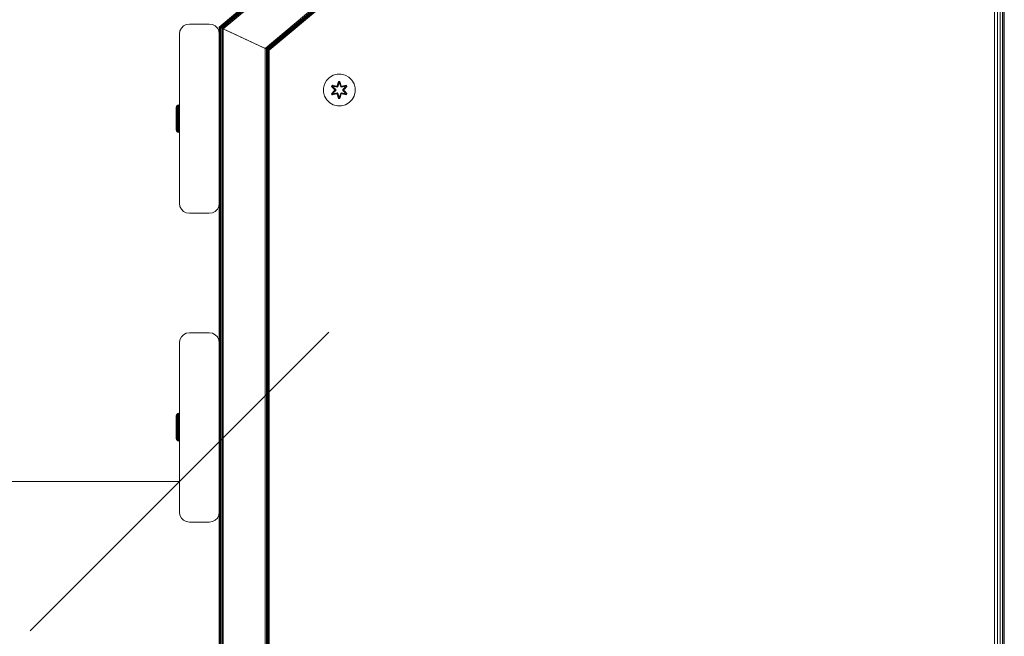
# Model space of a CAD drawing. Units: millimetres. Extents: x 1156 to 578302, y -3441 to 596964.
# Drawn here: x 3699 to 4193, y 5031 to 5341 of the extents above; entities that cross this region are included whole.
import ezdxf

# ---------------------------------------------------------------- set-up
doc = ezdxf.new("R2010")
doc.units = ezdxf.units.MM
doc.layers.get('0').update_dxf_attribs({"color": 1, "lineweight": 15})
doc.layers.get('Defpoints').update_dxf_attribs({"lineweight": 15})
doc.layers.add('Контур', color=7, linetype='Continuous', lineweight=15)
doc.layers.add('Подписи', color=7, linetype='Continuous', lineweight=15)
doc.styles.add('GOST-2.304_Type-B_italic', font='GOST Common Italic.ttf')
doc.dimstyles.new('Мой размер', dxfattribs={"dimtxt": 150, "dimasz": 150, "dimexe": 0, "dimexo": 0.625, "dimgap": 50, "dimtad": 1, "dimtxsty": 'GOST-2.304_Type-B_italic', "dimblk": 'OBLIQUE', "dimcen": 2.5, "dimclrt": 256, "dimadec": 0, "dimazin": 0, "dimtfac": 1, "dimtmove": 0, "dimatfit": 3, "dimfxl": 1, "dimlwd": -1, "dimlwe": -1, "dimarcsym": 0})

# ---------------------------------------------------------------- blocks, each defined once
blk = doc.blocks.new('_Oblique')
at = {"color": 0, "linetype": 'ByBlock', "lineweight": -2}
blk.add_line((-0.5, -0.5), (0.5, 0.5), dxfattribs=at)
blk = doc.blocks.new('*D35')
at = {"layer": 'Defpoints', "color": 0, "ltscale": 600, "transparency": 16777216}
for p in [(2278.95, 5109.14), (2278.95, 5109.14), (3778.95, 5109.14)]:
    blk.add_point(p, dxfattribs=at)
at = {"layer": 'Подписи', "color": 0, "ltscale": 600, "transparency": 16777216}
for p, q in [((2278.95, 5108.51), (2278.95, 5109.14)), ((3778.95, 5109.14), (2278.95, 5109.14)), ((3778.95, 5108.51), (3778.95, 5109.14))]:
    blk.add_line(p, q, dxfattribs=at)
at = {"layer": 'Подписи', "color": 0, "ltscale": 600, "transparency": 16777216, "xscale": 150, "yscale": 150, "zscale": 150}
for p, rotation in [((2278.95, 5109.14), 179.9999614295197), ((3778.95, 5109.14), 359.9999614295198)]:
    blk.add_blockref('_Oblique', p, dxfattribs=dict(at, rotation=rotation))
at = {"layer": 'Подписи', "ltscale": 600, "transparency": 16777216, "insert": (3028.95, 5234.14), "char_height": 150, "attachment_point": 5, "rotation": 360, "style": 'GOST-2.304_Type-B_italic'}
blk.add_mtext('1500', dxfattribs=at)

msp = doc.modelspace()

# ---------------------------------------------------------------- linework, layer by layer
at = {"layer": 'Контур'}
for p, q in [((4057.061, 5553.649), (3799.051, 5337.201)), ((4057.165, 5553.365), (3799.335, 5337.069)), ((4057.326, 5552.922), (3799.777, 5336.863)), ((4057.529, 5552.365), (3800.335, 5336.603)), ((4057.753, 5551.747), (3800.953, 5336.314)), ((4065.397, 5530.747), (3821.953, 5326.522)), ((4065.622, 5530.129), (3822.571, 5326.234)), ((4065.825, 5529.571), (3823.128, 5325.974)), ((4065.986, 5529.129), (3823.571, 5325.767)), ((4066.089, 5528.845), (3823.855, 5325.635)), ((4066.125, 5528.747), (3823.953, 5325.589)), ((4066.125, 5528.747), (3823.953, 5325.589)), ((4188.026, 5527.427), (4188.026, 4744.31)), ((4189.571, 4744.65), (4189.571, 5527.087)), ((4190.965, 4744.898), (4190.965, 5526.849)), ((4192.071, 4744.994), (4192.071, 5526.792)), ((4192.781, 4745.056), (4192.781, 5526.755)), ((4193.026, 4761.247), (4193.026, 5511.247)), ((3835.726, 5368.096), (3798.953, 5337.247)), ((3781.014, 5337.792), (3782.408, 5338.502)), ((3782.408, 5338.502), (3783.953, 5338.747)), ((3793.953, 5338.747), (3783.953, 5338.747)), ((3793.953, 5338.747), (3793.953, 5338.747)), ((3795.498, 5338.502), (3793.953, 5338.747)), ((3793.953, 5338.747), (3795.499, 5338.502)), ((3796.892, 5337.792), (3795.498, 5338.502)), ((3795.499, 5338.502), (3795.498, 5338.502)), ((3796.892, 5337.792), (3795.499, 5338.502)), ((3778.953, 5333.747), (3779.198, 5335.292)), ((3778.953, 5333.747), (3778.953, 5248.747)), ((3779.198, 5335.292), (3779.908, 5336.686)), ((3779.908, 5336.686), (3781.014, 5337.792)), ((3797.998, 5336.686), (3796.892, 5337.792)), ((3796.892, 5337.792), (3796.892, 5337.792)), ((3797.999, 5336.686), (3796.892, 5337.792)), ((3798.708, 5335.292), (3797.998, 5336.686)), ((3797.999, 5336.686), (3797.998, 5336.686)), ((3798.709, 5335.292), (3797.999, 5336.686)), ((3798.953, 5333.747), (3798.708, 5335.292)), ((3798.709, 5335.292), (3798.708, 5335.292)), ((3798.953, 5333.751), (3798.709, 5335.292)), ((3798.953, 5337.247), (3798.953, 5337.247)), ((3798.953, 5337.247), (3799.051, 5337.201)), ((3798.953, 5333.748), (3798.953, 5337.247)), ((3798.953, 5337.247), (3799.051, 5337.201)), ((3798.953, 5248.747), (3798.953, 5333.747)), ((3798.953, 5333.747), (3798.953, 5333.747)), ((3799.051, 5337.201), (3799.335, 5337.069)), ((3799.051, 4935.293), (3799.051, 5337.201)), ((3799.051, 5337.201), (3799.335, 5337.069)), ((3799.06, 5337.197), (3801.357, 5336.126)), ((3799.335, 5337.069), (3799.777, 5336.862)), ((3799.335, 4935.425), (3799.335, 5337.069)), ((3799.335, 5337.069), (3799.777, 5336.863)), ((3799.777, 5336.863), (3800.335, 5336.603)), ((3799.777, 5336.862), (3800.335, 5336.602)), ((3799.777, 4935.631), (3799.777, 5336.862)), ((3800.335, 5336.603), (3800.953, 5336.314)), ((3800.335, 5336.602), (3800.953, 5336.314)), ((3800.335, 4935.891), (3800.335, 5336.602)), ((3801.953, 5335.848), (3800.953, 5336.314)), ((3800.953, 5336.314), (3821.953, 5326.522)), ((3800.953, 4936.18), (3800.953, 5336.314)), ((3821.953, 5326.522), (3800.953, 5336.314)), ((3801.953, 5335.848), (3801.488, 5336.065)), ((3801.932, 5335.858), (3820.979, 5326.976)), ((3820.953, 5326.988), (3801.953, 5335.848)), ((3801.953, 5335.848), (3801.953, 5335.848)), ((3820.953, 5326.988), (3801.953, 5335.848)), ((3801.953, 5335.848), (3801.953, 5335.848)), ((3802.066, 5335.795), (3802.066, 5335.795)), ((3802.807, 5335.45), (3820.954, 5326.988)), ((3803.258, 5335.24), (3803.258, 5335.24)), ((3804.72, 5334.558), (3804.72, 5334.558)), ((3820.953, 5326.988), (3821.889, 5326.552)), ((3820.953, 5326.988), (3820.953, 5326.988)), ((3820.953, 5326.988), (3821.354, 5326.801)), ((3821.523, 5326.722), (3820.954, 5326.988)), ((3821.953, 5326.522), (3822.571, 5326.234)), ((3821.953, 4945.972), (3821.953, 5326.522)), ((3821.953, 5326.522), (3822.485, 5326.274)), ((3822.571, 5326.234), (3822.571, 5326.234)), ((3822.571, 5326.234), (3823.128, 5325.974)), ((3822.571, 4946.26), (3822.571, 5326.234)), ((3823.128, 5325.974), (3823.571, 5325.767)), ((3823.128, 4946.52), (3823.128, 5325.974)), ((3823.571, 5325.767), (3823.571, 5325.767)), ((3823.571, 5325.767), (3823.855, 5325.635)), ((3823.571, 4946.726), (3823.571, 5325.767)), ((3823.953, 5325.589), (3823.855, 5325.635)), ((3823.855, 4946.859), (3823.855, 5325.635)), ((3823.855, 5325.635), (3823.953, 5325.589)), ((3823.953, 5325.589), (3823.91, 5325.609)), ((3823.953, 5325.589), (3823.953, 5325.589)), ((3823.953, 4946.905), (3823.953, 5325.589)), ((3823.953, 4946.905), (3823.953, 5325.589)), ((3823.953, 5325.589), (3823.953, 5325.589)), ((3856.062, 5313.01), (3858.081, 5313.57)), ((3858.081, 5313.57), (3860.176, 5313.588)), ((3860.176, 5313.588), (3862.205, 5313.063)), ((3851.232, 5306.6), (3851.757, 5308.628)), ((3851.757, 5308.628), (3852.788, 5310.452)), ((3852.788, 5310.452), (3854.257, 5311.946)), ((3854.257, 5311.946), (3856.062, 5313.01)), ((3858.852, 5309.88), (3858.197, 5307.784)), ((3858.884, 5309.727), (3858.197, 5307.784)), ((3858.267, 5307.596), (3858.884, 5309.727)), ((3858.267, 5307.596), (3858.893, 5309.638)), ((3858.441, 5307.293), (3858.902, 5308.806)), ((3858.446, 5307.284), (3858.902, 5308.783)), ((3859.536, 5309.881), (3858.852, 5309.88)), ((3858.884, 5309.727), (3858.852, 5309.88)), ((3859.509, 5309.727), (3858.884, 5309.727)), ((3858.884, 5309.727), (3858.893, 5309.638)), ((3858.902, 5308.806), (3858.893, 5309.638)), ((3859.502, 5309.638), (3858.893, 5309.638)), ((3858.902, 5308.783), (3858.902, 5308.806)), ((3859.494, 5308.783), (3858.902, 5308.783)), ((3859.494, 5308.806), (3859.502, 5309.638)), ((3859.494, 5308.806), (3859.955, 5307.293)), ((3859.494, 5308.783), (3859.494, 5308.806)), ((3859.494, 5308.783), (3859.95, 5307.284)), ((3859.509, 5309.727), (3859.502, 5309.638)), ((3860.13, 5307.596), (3859.502, 5309.638)), ((3859.509, 5309.727), (3859.536, 5309.881)), ((3859.509, 5309.727), (3860.192, 5307.787)), ((3859.509, 5309.727), (3860.13, 5307.596)), ((3860.192, 5307.787), (3859.536, 5309.881)), ((3862.205, 5313.063), (3864.028, 5312.032)), ((3864.028, 5312.032), (3865.523, 5310.563)), ((3865.523, 5310.563), (3866.586, 5308.758)), ((3867.146, 5306.739), (3866.586, 5308.758)), ((3851.25, 5304.505), (3851.232, 5306.6)), ((3851.81, 5302.486), (3851.25, 5304.505)), ((3855.678, 5308.044), (3855.337, 5307.451)), ((3855.337, 5307.451), (3856.825, 5305.836)), ((3855.486, 5307.403), (3855.337, 5307.451)), ((3856.826, 5305.4), (3855.34, 5303.785)), ((3855.487, 5303.839), (3855.34, 5303.785)), ((3855.34, 5303.785), (3855.683, 5303.193)), ((3855.798, 5307.944), (3855.486, 5307.403)), ((3857.023, 5305.802), (3855.486, 5307.403)), ((3855.486, 5307.403), (3856.825, 5305.836)), ((3855.486, 5307.403), (3855.57, 5307.365)), ((3855.487, 5303.839), (3857.023, 5305.442)), ((3855.487, 5303.839), (3856.826, 5305.4)), ((3855.487, 5303.839), (3855.57, 5303.878)), ((3855.487, 5303.839), (3855.8, 5303.298)), ((3855.874, 5307.892), (3855.57, 5307.365)), ((3856.325, 5306.934), (3855.57, 5307.365)), ((3857.023, 5305.802), (3855.57, 5307.365)), ((3857.023, 5305.442), (3855.57, 5303.878)), ((3856.325, 5304.31), (3855.57, 5303.878)), ((3855.57, 5303.878), (3855.875, 5303.351)), ((3855.678, 5308.044), (3857.82, 5307.565)), ((3855.798, 5307.944), (3855.678, 5308.044)), ((3855.683, 5303.193), (3857.826, 5303.674)), ((3855.798, 5307.944), (3857.82, 5307.565)), ((3855.798, 5307.944), (3857.955, 5307.415)), ((3855.798, 5307.944), (3855.874, 5307.892)), ((3857.955, 5303.828), (3855.8, 5303.298)), ((3855.8, 5303.298), (3857.826, 5303.674)), ((3856.625, 5307.454), (3855.874, 5307.892)), ((3857.955, 5307.415), (3855.874, 5307.892)), ((3857.955, 5303.828), (3855.875, 5303.351)), ((3856.625, 5303.789), (3855.875, 5303.351)), ((3856.625, 5307.454), (3856.325, 5306.934)), ((3857.373, 5305.802), (3856.325, 5306.934)), ((3856.345, 5306.922), (3856.325, 5306.934)), ((3856.325, 5304.31), (3857.373, 5305.441)), ((3856.345, 5304.322), (3856.325, 5304.31)), ((3856.325, 5304.31), (3856.625, 5303.789)), ((3856.645, 5307.443), (3856.345, 5306.922)), ((3857.383, 5305.802), (3856.345, 5306.922)), ((3856.345, 5304.322), (3857.383, 5305.441)), ((3856.345, 5304.322), (3856.645, 5303.801)), ((3856.625, 5307.454), (3858.13, 5307.112)), ((3856.645, 5307.443), (3856.625, 5307.454)), ((3858.13, 5304.132), (3856.625, 5303.789)), ((3856.645, 5303.801), (3856.625, 5303.789)), ((3856.645, 5307.443), (3858.135, 5307.104)), ((3858.135, 5304.14), (3856.645, 5303.801)), ((3857.023, 5305.802), (3857.023, 5305.442)), ((3857.023, 5305.802), (3857.055, 5305.802)), ((3857.023, 5305.442), (3857.055, 5305.442)), ((3857.373, 5305.802), (3857.055, 5305.802)), ((3857.373, 5305.441), (3857.055, 5305.442)), ((3857.373, 5305.802), (3857.373, 5305.441)), ((3857.373, 5305.802), (3857.383, 5305.802)), ((3857.383, 5305.441), (3857.373, 5305.441)), ((3857.383, 5305.441), (3857.383, 5305.802)), ((3858.267, 5307.596), (3857.955, 5307.415)), ((3857.955, 5307.415), (3857.971, 5307.388)), ((3857.955, 5303.828), (3857.971, 5303.856)), ((3857.955, 5303.828), (3858.267, 5303.648)), ((3858.13, 5307.112), (3857.971, 5307.388)), ((3858.13, 5304.132), (3857.971, 5303.856)), ((3858.441, 5307.293), (3858.13, 5307.112)), ((3858.135, 5307.104), (3858.13, 5307.112)), ((3858.13, 5304.132), (3858.135, 5304.14)), ((3858.13, 5304.132), (3858.441, 5303.951)), ((3858.135, 5307.104), (3858.446, 5307.284)), ((3858.446, 5303.959), (3858.135, 5304.14)), ((3858.267, 5307.596), (3858.283, 5307.568)), ((3858.267, 5303.648), (3858.283, 5303.676)), ((3858.887, 5301.517), (3858.267, 5303.648)), ((3858.267, 5303.648), (3858.894, 5301.606)), ((3858.441, 5307.293), (3858.283, 5307.568)), ((3858.441, 5303.951), (3858.283, 5303.676)), ((3858.441, 5307.293), (3858.446, 5307.284)), ((3858.446, 5303.959), (3858.441, 5303.951)), ((3858.902, 5302.438), (3858.441, 5303.951)), ((3858.902, 5302.461), (3858.446, 5303.959)), ((3859.95, 5303.959), (3859.494, 5302.461)), ((3859.955, 5303.951), (3859.494, 5302.438)), ((3860.13, 5303.648), (3859.503, 5301.606)), ((3860.13, 5303.648), (3859.512, 5301.517)), ((3859.95, 5307.284), (3859.955, 5307.293)), ((3859.95, 5307.284), (3860.261, 5307.104)), ((3860.261, 5304.14), (3859.95, 5303.959)), ((3859.955, 5303.951), (3859.95, 5303.959)), ((3859.955, 5307.293), (3860.114, 5307.568)), ((3860.266, 5307.112), (3859.955, 5307.293)), ((3859.955, 5303.951), (3860.266, 5304.132)), ((3859.955, 5303.951), (3860.114, 5303.676)), ((3860.13, 5307.596), (3860.114, 5307.568)), ((3860.13, 5303.648), (3860.114, 5303.676)), ((3860.442, 5307.415), (3860.13, 5307.596)), ((3860.13, 5303.648), (3860.442, 5303.828)), ((3861.751, 5307.443), (3860.261, 5307.104)), ((3860.266, 5307.112), (3860.261, 5307.104)), ((3860.261, 5304.14), (3860.266, 5304.132)), ((3860.261, 5304.14), (3861.751, 5303.801)), ((3860.266, 5307.112), (3861.771, 5307.454)), ((3860.266, 5307.112), (3860.426, 5307.388)), ((3860.266, 5304.132), (3860.426, 5303.856)), ((3861.771, 5303.789), (3860.266, 5304.132)), ((3860.442, 5307.415), (3860.426, 5307.388)), ((3860.442, 5303.828), (3860.426, 5303.856)), ((3860.442, 5307.415), (3862.596, 5307.946)), ((3860.442, 5307.415), (3862.521, 5307.893)), ((3862.598, 5303.3), (3860.442, 5303.828)), ((3860.442, 5303.828), (3862.522, 5303.352)), ((3862.713, 5308.051), (3860.57, 5307.57)), ((3862.596, 5307.946), (3860.57, 5307.57)), ((3860.576, 5303.679), (3862.718, 5303.199)), ((3862.598, 5303.3), (3860.576, 5303.679)), ((3861.013, 5305.802), (3862.051, 5306.922)), ((3861.013, 5305.441), (3861.013, 5305.802)), ((3861.013, 5305.802), (3861.023, 5305.802)), ((3861.013, 5305.441), (3861.023, 5305.441)), ((3861.013, 5305.441), (3862.051, 5304.322)), ((3862.072, 5306.934), (3861.023, 5305.802)), ((3861.023, 5305.441), (3861.023, 5305.802)), ((3861.023, 5305.802), (3861.341, 5305.802)), ((3861.023, 5305.441), (3861.341, 5305.442)), ((3861.023, 5305.441), (3862.072, 5304.31)), ((3861.373, 5305.802), (3861.341, 5305.802)), ((3861.373, 5305.442), (3861.341, 5305.442)), ((3862.909, 5307.405), (3861.373, 5305.802)), ((3861.373, 5305.802), (3862.826, 5307.366)), ((3861.373, 5305.442), (3861.373, 5305.802)), ((3861.373, 5305.442), (3862.91, 5303.841)), ((3861.373, 5305.442), (3862.826, 5303.879)), ((3861.57, 5305.843), (3863.056, 5307.459)), ((3862.909, 5307.405), (3861.57, 5305.843)), ((3863.059, 5303.792), (3861.571, 5305.408)), ((3862.91, 5303.841), (3861.571, 5305.408)), ((3861.751, 5307.443), (3861.771, 5307.454)), ((3861.751, 5307.443), (3862.051, 5306.922)), ((3862.051, 5304.322), (3861.751, 5303.801)), ((3861.771, 5303.789), (3861.751, 5303.801)), ((3861.771, 5307.454), (3862.521, 5307.893)), ((3862.072, 5306.934), (3861.771, 5307.454)), ((3861.771, 5303.789), (3862.072, 5304.31)), ((3861.771, 5303.789), (3862.522, 5303.352)), ((3862.072, 5306.934), (3862.051, 5306.922)), ((3862.051, 5304.322), (3862.072, 5304.31)), ((3862.072, 5306.934), (3862.826, 5307.366)), ((3862.072, 5304.31), (3862.826, 5303.879)), ((3862.596, 5307.946), (3862.521, 5307.893)), ((3862.826, 5307.366), (3862.521, 5307.893)), ((3862.522, 5303.352), (3862.826, 5303.879)), ((3862.596, 5307.946), (3862.713, 5308.051)), ((3862.909, 5307.405), (3862.596, 5307.946)), ((3862.598, 5303.3), (3862.91, 5303.841)), ((3863.056, 5307.459), (3862.713, 5308.051)), ((3862.718, 5303.199), (3863.059, 5303.792)), ((3862.909, 5307.405), (3862.826, 5307.366)), ((3862.91, 5303.841), (3862.826, 5303.879)), ((3862.909, 5307.405), (3863.056, 5307.459)), ((3862.91, 5303.841), (3863.059, 5303.792)), ((3867.164, 5304.644), (3866.64, 5302.615)), ((3867.146, 5306.739), (3867.164, 5304.644)), ((3852.874, 5300.681), (3851.81, 5302.486)), ((3854.368, 5299.212), (3852.874, 5300.681)), ((3856.192, 5298.18), (3854.368, 5299.212)), ((3855.8, 5303.298), (3855.683, 5303.193)), ((3855.8, 5303.298), (3855.875, 5303.351)), ((3858.204, 5303.457), (3858.86, 5301.362)), ((3858.887, 5301.517), (3858.204, 5303.457)), ((3858.887, 5301.517), (3858.86, 5301.362)), ((3858.86, 5301.362), (3859.544, 5301.363)), ((3858.887, 5301.517), (3858.894, 5301.606)), ((3858.887, 5301.517), (3859.512, 5301.517)), ((3858.902, 5302.438), (3858.894, 5301.606)), ((3858.894, 5301.606), (3859.503, 5301.606)), ((3858.902, 5302.461), (3858.902, 5302.438)), ((3858.902, 5302.461), (3859.494, 5302.461)), ((3859.494, 5302.461), (3859.494, 5302.438)), ((3859.494, 5302.438), (3859.503, 5301.606)), ((3859.512, 5301.517), (3859.503, 5301.606)), ((3859.512, 5301.517), (3860.199, 5303.46)), ((3859.512, 5301.517), (3859.544, 5301.363)), ((3859.544, 5301.363), (3860.199, 5303.46)), ((3864.139, 5299.297), (3862.334, 5298.234)), ((3864.139, 5299.297), (3862.334, 5298.234)), ((3862.598, 5303.3), (3862.522, 5303.352)), ((3862.598, 5303.3), (3862.718, 5303.199)), ((3865.608, 5300.792), (3864.139, 5299.297)), ((3864.139, 5299.297), (3865.608, 5300.792)), ((3864.139, 5299.297), (3864.139, 5299.297)), ((3866.64, 5302.615), (3865.608, 5300.792)), ((3777.256, 5296.523), (3777.299, 5296.902)), ((3777.256, 5296.523), (3777.256, 5296.447)), ((3777.256, 5296.447), (3777.256, 5296.221)), ((3777.256, 5296.221), (3777.256, 5295.85)), ((3777.256, 5295.85), (3777.256, 5295.347)), ((3777.256, 5295.347), (3777.256, 5294.725)), ((3777.256, 5294.725), (3777.256, 5294.002)), ((3777.256, 5294.002), (3777.256, 5293.2)), ((3777.484, 5297.373), (3777.299, 5296.902)), ((3777.299, 5296.902), (3777.299, 5296.838)), ((3777.299, 5296.649), (3777.299, 5296.838)), ((3777.299, 5296.339), (3777.299, 5296.649)), ((3777.299, 5295.915), (3777.299, 5296.339)), ((3777.299, 5295.386), (3777.299, 5295.915)), ((3777.299, 5294.764), (3777.299, 5295.386)), ((3777.299, 5294.063), (3777.299, 5294.764)), ((3777.299, 5294.063), (3777.299, 5293.298)), ((3777.8, 5297.77), (3777.484, 5297.373)), ((3777.484, 5297.373), (3777.484, 5297.305)), ((3777.484, 5297.1), (3777.484, 5297.305)), ((3777.484, 5296.764), (3777.484, 5297.1)), ((3777.484, 5296.305), (3777.484, 5296.764)), ((3777.484, 5295.732), (3777.484, 5296.305)), ((3777.484, 5295.058), (3777.484, 5295.732)), ((3777.484, 5294.298), (3777.484, 5295.058)), ((3777.484, 5294.298), (3777.484, 5293.47)), ((3778.219, 5298.055), (3777.8, 5297.77)), ((3777.8, 5297.697), (3778.219, 5297.979)), ((3777.8, 5297.77), (3777.8, 5297.697)), ((3777.8, 5297.479), (3778.219, 5297.752)), ((3777.8, 5297.479), (3777.8, 5297.697)), ((3777.8, 5297.121), (3777.8, 5297.479)), ((3777.8, 5297.121), (3778.219, 5297.378)), ((3777.8, 5296.632), (3777.8, 5297.121)), ((3777.8, 5296.632), (3778.219, 5296.868)), ((3777.8, 5296.022), (3777.8, 5296.632)), ((3777.8, 5296.022), (3778.219, 5296.232)), ((3777.8, 5295.305), (3777.8, 5296.022)), ((3777.8, 5295.305), (3778.219, 5295.483)), ((3777.8, 5294.497), (3777.8, 5295.305)), ((3777.8, 5294.497), (3778.219, 5294.639)), ((3777.8, 5294.497), (3777.8, 5293.615)), ((3778.219, 5293.719), (3777.8, 5293.615)), ((3778.703, 5298.204), (3778.219, 5298.055)), ((3778.219, 5297.979), (3778.703, 5298.127)), ((3778.219, 5298.055), (3778.219, 5297.979)), ((3778.219, 5297.752), (3778.219, 5297.979)), ((3778.219, 5297.752), (3778.703, 5297.894)), ((3778.219, 5297.378), (3778.219, 5297.752)), ((3778.219, 5297.378), (3778.703, 5297.513)), ((3778.219, 5296.868), (3778.219, 5297.378)), ((3778.219, 5296.868), (3778.703, 5296.992)), ((3778.219, 5296.232), (3778.219, 5296.868)), ((3778.219, 5296.232), (3778.703, 5296.341)), ((3778.219, 5295.483), (3778.219, 5296.232)), ((3778.219, 5295.483), (3778.703, 5295.576)), ((3778.219, 5294.639), (3778.219, 5295.483)), ((3778.219, 5294.639), (3778.703, 5294.714)), ((3778.219, 5294.639), (3778.219, 5293.719)), ((3778.703, 5293.774), (3778.219, 5293.719)), ((3778.219, 5292.744), (3778.219, 5293.719)), ((3778.953, 5298.223), (3778.703, 5298.204)), ((3778.703, 5298.204), (3778.703, 5298.127)), ((3778.953, 5298.145), (3778.703, 5298.127)), ((3778.703, 5297.894), (3778.703, 5298.127)), ((3778.953, 5297.912), (3778.703, 5297.894)), ((3778.703, 5297.513), (3778.703, 5297.894)), ((3778.953, 5297.53), (3778.703, 5297.513)), ((3778.703, 5296.992), (3778.703, 5297.513)), ((3778.953, 5297.007), (3778.703, 5296.992)), ((3778.703, 5296.341), (3778.703, 5296.992)), ((3778.953, 5296.355), (3778.703, 5296.341)), ((3778.703, 5295.576), (3778.703, 5296.341)), ((3778.953, 5295.588), (3778.703, 5295.576)), ((3778.703, 5294.714), (3778.703, 5295.576)), ((3778.953, 5294.723), (3778.703, 5294.714)), ((3778.703, 5294.714), (3778.703, 5293.774)), ((3778.953, 5293.781), (3778.703, 5293.774)), ((3778.703, 5292.777), (3778.703, 5293.774)), ((3858.22, 5297.656), (3856.192, 5298.18)), ((3860.315, 5297.674), (3858.22, 5297.656)), ((3862.334, 5298.234), (3860.315, 5297.674)), ((3777.256, 5293.2), (3777.256, 5292.34)), ((3777.256, 5292.34), (3777.256, 5291.448)), ((3777.256, 5291.448), (3777.256, 5290.55)), ((3777.256, 5290.55), (3777.256, 5289.671)), ((3777.256, 5289.671), (3777.256, 5288.837)), ((3777.256, 5288.837), (3777.256, 5288.072)), ((3777.256, 5287.397), (3777.256, 5288.837)), ((3777.299, 5292.487), (3777.299, 5293.298)), ((3777.299, 5292.487), (3777.299, 5291.648)), ((3777.299, 5290.799), (3777.299, 5291.648)), ((3777.299, 5289.96), (3777.299, 5290.799)), ((3777.299, 5289.149), (3777.299, 5289.96)), ((3777.299, 5288.384), (3777.299, 5289.149)), ((3777.484, 5292.592), (3777.484, 5293.47)), ((3777.484, 5291.683), (3777.484, 5292.592)), ((3777.484, 5290.764), (3777.484, 5291.683)), ((3777.484, 5289.855), (3777.484, 5290.764)), ((3777.484, 5288.977), (3777.484, 5289.855)), ((3777.484, 5288.148), (3777.484, 5288.977)), ((3777.8, 5292.68), (3777.8, 5293.615)), ((3777.8, 5292.68), (3778.219, 5292.744)), ((3777.8, 5291.713), (3777.8, 5292.68)), ((3777.8, 5291.713), (3778.219, 5291.734)), ((3777.8, 5290.734), (3777.8, 5291.713)), ((3777.8, 5290.734), (3778.219, 5290.713)), ((3777.8, 5289.767), (3777.8, 5290.734)), ((3777.8, 5289.767), (3778.219, 5289.703)), ((3777.8, 5288.832), (3777.8, 5289.767)), ((3777.8, 5288.832), (3778.219, 5288.728)), ((3777.8, 5287.95), (3777.8, 5288.832)), ((3778.219, 5292.744), (3778.703, 5292.777)), ((3778.219, 5291.734), (3778.219, 5292.744)), ((3778.219, 5291.734), (3778.703, 5291.745)), ((3778.219, 5290.713), (3778.219, 5291.734)), ((3778.219, 5290.713), (3778.703, 5290.702)), ((3778.219, 5289.703), (3778.219, 5290.713)), ((3778.219, 5289.703), (3778.703, 5289.67)), ((3778.219, 5288.728), (3778.219, 5289.703)), ((3778.219, 5288.728), (3778.703, 5288.673)), ((3778.219, 5287.808), (3778.219, 5288.728)), ((3778.953, 5292.781), (3778.703, 5292.777)), ((3778.703, 5291.745), (3778.703, 5292.777)), ((3778.953, 5291.747), (3778.703, 5291.745)), ((3778.703, 5290.702), (3778.703, 5291.745)), ((3778.703, 5289.67), (3778.703, 5290.702)), ((3778.953, 5290.7), (3778.703, 5290.702)), ((3778.703, 5288.673), (3778.703, 5289.67)), ((3778.953, 5289.666), (3778.703, 5289.67)), ((3778.703, 5287.733), (3778.703, 5288.673)), ((3778.953, 5288.666), (3778.703, 5288.673)), ((3777.256, 5288.072), (3777.256, 5287.397)), ((3777.256, 5287.397), (3777.256, 5286.832)), ((3777.256, 5286.832), (3777.256, 5286.394)), ((3777.256, 5286.394), (3777.256, 5286.095)), ((3777.256, 5286.095), (3777.256, 5285.942)), ((3777.256, 5285.942), (3777.299, 5285.545)), ((3777.299, 5287.683), (3777.299, 5288.384)), ((3777.299, 5287.061), (3777.299, 5287.683)), ((3777.299, 5287.061), (3777.299, 5286.532)), ((3777.299, 5286.107), (3777.299, 5286.532)), ((3777.299, 5285.797), (3777.299, 5286.107)), ((3777.299, 5285.609), (3777.299, 5285.797)), ((3777.299, 5285.545), (3777.299, 5285.609)), ((3777.299, 5285.545), (3777.484, 5285.074)), ((3777.484, 5287.389), (3777.484, 5288.148)), ((3777.484, 5287.389), (3777.484, 5286.715)), ((3777.484, 5286.142), (3777.484, 5286.715)), ((3777.484, 5285.682), (3777.484, 5286.142)), ((3777.484, 5285.347), (3777.484, 5285.682)), ((3777.484, 5285.142), (3777.484, 5285.347)), ((3777.484, 5285.074), (3777.484, 5285.142)), ((3777.484, 5285.074), (3777.8, 5284.677)), ((3777.8, 5287.95), (3778.219, 5287.808)), ((3777.8, 5287.142), (3777.8, 5287.95)), ((3777.8, 5287.142), (3778.219, 5286.964)), ((3777.8, 5287.142), (3777.8, 5286.425)), ((3778.219, 5286.215), (3777.8, 5286.425)), ((3777.8, 5285.815), (3777.8, 5286.425)), ((3777.8, 5285.815), (3778.219, 5285.579)), ((3777.8, 5285.325), (3777.8, 5285.815)), ((3777.8, 5285.325), (3778.219, 5285.068)), ((3777.8, 5284.968), (3777.8, 5285.325)), ((3777.8, 5284.968), (3778.219, 5284.695)), ((3777.8, 5284.75), (3777.8, 5284.968)), ((3777.8, 5284.75), (3778.219, 5284.468)), ((3777.8, 5284.677), (3777.8, 5284.75)), ((3777.8, 5284.677), (3778.219, 5284.392)), ((3778.219, 5287.808), (3778.703, 5287.733)), ((3778.219, 5286.964), (3778.219, 5287.808)), ((3778.219, 5286.964), (3778.703, 5286.871)), ((3778.219, 5286.964), (3778.219, 5286.215)), ((3778.703, 5286.106), (3778.219, 5286.215)), ((3778.219, 5285.579), (3778.219, 5286.215)), ((3778.219, 5285.579), (3778.703, 5285.455)), ((3778.219, 5285.068), (3778.219, 5285.579)), ((3778.219, 5285.068), (3778.703, 5284.934)), ((3778.219, 5284.695), (3778.219, 5285.068)), ((3778.219, 5284.695), (3778.703, 5284.553)), ((3778.219, 5284.468), (3778.219, 5284.695)), ((3778.219, 5284.468), (3778.703, 5284.32)), ((3778.219, 5284.392), (3778.219, 5284.468)), ((3778.219, 5284.392), (3778.703, 5284.242)), ((3778.703, 5286.871), (3778.703, 5287.733)), ((3778.953, 5287.724), (3778.703, 5287.733)), ((3778.703, 5286.871), (3778.703, 5286.106)), ((3778.953, 5286.859), (3778.703, 5286.871)), ((3778.703, 5285.455), (3778.703, 5286.106)), ((3778.953, 5286.092), (3778.703, 5286.106)), ((3778.703, 5284.934), (3778.703, 5285.455)), ((3778.953, 5285.44), (3778.703, 5285.455)), ((3778.703, 5284.553), (3778.703, 5284.934)), ((3778.953, 5284.917), (3778.703, 5284.934)), ((3778.703, 5284.32), (3778.703, 5284.553)), ((3778.953, 5284.535), (3778.703, 5284.553)), ((3778.703, 5284.242), (3778.703, 5284.32)), ((3778.953, 5284.302), (3778.703, 5284.32)), ((3778.953, 5284.224), (3778.703, 5284.242)), ((3798.953, 5248.747), (3798.953, 5279.19)), ((3778.953, 5248.747), (3779.198, 5247.202)), ((3779.908, 5245.808), (3779.198, 5247.202)), ((3781.014, 5244.702), (3779.908, 5245.808)), ((3782.408, 5243.992), (3781.014, 5244.702)), ((3781.014, 5244.702), (3781.014, 5244.702)), ((3781.014, 5244.702), (3782.408, 5243.992)), ((3796.892, 5244.702), (3795.498, 5243.992)), ((3795.499, 5243.992), (3796.892, 5244.702)), ((3797.998, 5245.808), (3796.892, 5244.702)), ((3796.892, 5244.702), (3797.999, 5245.808)), ((3796.892, 5244.702), (3796.892, 5244.702)), ((3798.708, 5247.202), (3797.998, 5245.808)), ((3797.999, 5245.808), (3797.998, 5245.808)), ((3797.999, 5245.808), (3798.709, 5247.202)), ((3798.953, 5248.747), (3798.708, 5247.202)), ((3798.709, 5247.202), (3798.708, 5247.202)), ((3798.953, 5248.743), (3798.709, 5247.202)), ((3798.953, 5248.747), (3798.953, 5248.747)), ((3798.953, 5178.748), (3798.953, 5248.746)), ((3782.408, 5243.992), (3783.953, 5243.747)), ((3783.953, 5243.747), (3782.408, 5243.992)), ((3782.408, 5243.992), (3782.408, 5243.992)), ((3783.953, 5243.747), (3793.953, 5243.747)), ((3793.953, 5243.747), (3783.953, 5243.747)), ((3783.953, 5243.747), (3783.953, 5243.747)), ((3795.498, 5243.992), (3793.953, 5243.747)), ((3793.953, 5243.747), (3795.499, 5243.992)), ((3793.953, 5243.747), (3793.953, 5243.747)), ((3795.499, 5243.992), (3795.498, 5243.992)), ((3778.953, 5178.747), (3779.198, 5180.292)), ((3779.198, 5180.292), (3779.908, 5181.686)), ((3779.908, 5181.686), (3781.014, 5182.792)), ((3781.014, 5182.792), (3782.408, 5183.502)), ((3782.408, 5183.502), (3783.953, 5183.747)), ((3783.953, 5183.747), (3793.953, 5183.747)), ((3793.953, 5183.747), (3793.953, 5183.747)), ((3793.953, 5183.747), (3795.498, 5183.502)), ((3795.498, 5183.502), (3793.953, 5183.747)), ((3796.892, 5182.792), (3795.498, 5183.502)), ((3795.498, 5183.502), (3795.498, 5183.502)), ((3795.498, 5183.502), (3796.892, 5182.792)), ((3796.892, 5182.792), (3797.998, 5181.686)), ((3797.998, 5181.686), (3796.892, 5182.792)), ((3796.892, 5182.792), (3796.892, 5182.792)), ((3797.998, 5181.686), (3798.708, 5180.292)), ((3798.709, 5180.292), (3797.998, 5181.686)), ((3797.998, 5181.686), (3797.998, 5181.686)), ((3798.953, 5178.747), (3798.708, 5180.292)), ((3798.709, 5180.292), (3798.708, 5180.292)), ((3798.953, 5178.75), (3798.709, 5180.292)), ((3778.953, 5178.747), (3778.953, 5093.747)), ((3798.953, 5178.747), (3798.953, 5178.747)), ((3798.953, 5093.747), (3798.953, 5178.747)), ((3777.256, 5141.721), (3777.299, 5142.099)), ((3777.256, 5141.721), (3777.256, 5141.645)), ((3777.256, 5141.645), (3777.256, 5141.418)), ((3777.256, 5141.418), (3777.256, 5141.048)), ((3777.256, 5141.048), (3777.256, 5140.544)), ((3777.256, 5140.544), (3777.256, 5139.922)), ((3777.484, 5142.571), (3777.299, 5142.099)), ((3777.299, 5142.099), (3777.299, 5142.035)), ((3777.299, 5141.847), (3777.299, 5142.035)), ((3777.299, 5141.537), (3777.299, 5141.847)), ((3777.299, 5141.112), (3777.299, 5141.537)), ((3777.299, 5140.583), (3777.299, 5141.112)), ((3777.299, 5139.961), (3777.299, 5140.583)), ((3777.8, 5142.967), (3777.484, 5142.571)), ((3777.484, 5142.571), (3777.484, 5142.502)), ((3777.484, 5142.297), (3777.484, 5142.502)), ((3777.484, 5141.962), (3777.484, 5142.297)), ((3777.484, 5141.502), (3777.484, 5141.962)), ((3777.484, 5140.929), (3777.484, 5141.502)), ((3777.484, 5140.255), (3777.484, 5140.929)), ((3778.219, 5143.252), (3777.8, 5142.967)), ((3777.8, 5142.894), (3778.219, 5143.176)), ((3777.8, 5142.967), (3777.8, 5142.894)), ((3777.8, 5142.676), (3778.219, 5142.949)), ((3777.8, 5142.676), (3777.8, 5142.894)), ((3777.8, 5142.319), (3777.8, 5142.676)), ((3777.8, 5142.319), (3778.219, 5142.576)), ((3777.8, 5141.829), (3777.8, 5142.319)), ((3777.8, 5141.829), (3778.219, 5142.065)), ((3777.8, 5141.219), (3777.8, 5141.829)), ((3777.8, 5141.219), (3778.219, 5141.429)), ((3777.8, 5140.502), (3777.8, 5141.219)), ((3777.8, 5140.502), (3778.219, 5140.68)), ((3777.8, 5139.694), (3777.8, 5140.502)), ((3778.703, 5143.402), (3778.219, 5143.252)), ((3778.219, 5143.176), (3778.703, 5143.324)), ((3778.219, 5143.252), (3778.219, 5143.176)), ((3778.219, 5142.949), (3778.219, 5143.176)), ((3778.219, 5142.949), (3778.703, 5143.092)), ((3778.219, 5142.576), (3778.219, 5142.949)), ((3778.219, 5142.576), (3778.703, 5142.711)), ((3778.219, 5142.065), (3778.219, 5142.576)), ((3778.219, 5142.065), (3778.703, 5142.189)), ((3778.219, 5141.429), (3778.219, 5142.065)), ((3778.219, 5141.429), (3778.703, 5141.538)), ((3778.219, 5140.68), (3778.219, 5141.429)), ((3778.219, 5140.68), (3778.703, 5140.773)), ((3778.219, 5139.836), (3778.219, 5140.68)), ((3778.953, 5143.42), (3778.703, 5143.402)), ((3778.703, 5143.402), (3778.703, 5143.324)), ((3778.953, 5143.342), (3778.703, 5143.324)), ((3778.703, 5143.092), (3778.703, 5143.324)), ((3778.953, 5143.109), (3778.703, 5143.092)), ((3778.703, 5142.711), (3778.703, 5143.092)), ((3778.953, 5142.727), (3778.703, 5142.711)), ((3778.703, 5142.189), (3778.703, 5142.711)), ((3778.953, 5142.204), (3778.703, 5142.189)), ((3778.703, 5141.538), (3778.703, 5142.189)), ((3778.953, 5141.552), (3778.703, 5141.538)), ((3778.703, 5140.773), (3778.703, 5141.538)), ((3778.953, 5140.785), (3778.703, 5140.773)), ((3778.703, 5139.911), (3778.703, 5140.773)), ((3777.256, 5139.922), (3777.256, 5139.2)), ((3777.256, 5139.2), (3777.256, 5138.397)), ((3777.256, 5138.397), (3777.256, 5137.537)), ((3777.256, 5137.537), (3777.256, 5136.646)), ((3777.256, 5136.646), (3777.256, 5135.748)), ((3777.256, 5135.748), (3777.256, 5134.869)), ((3777.299, 5139.26), (3777.299, 5139.961)), ((3777.299, 5139.26), (3777.299, 5138.495)), ((3777.299, 5137.684), (3777.299, 5138.495)), ((3777.299, 5137.684), (3777.299, 5136.845)), ((3777.299, 5135.996), (3777.299, 5136.845)), ((3777.299, 5135.157), (3777.299, 5135.996)), ((3777.484, 5139.496), (3777.484, 5140.255)), ((3777.484, 5139.496), (3777.484, 5138.668)), ((3777.484, 5137.789), (3777.484, 5138.668)), ((3777.484, 5136.88), (3777.484, 5137.789)), ((3777.484, 5135.961), (3777.484, 5136.88)), ((3777.484, 5135.052), (3777.484, 5135.961)), ((3777.8, 5139.694), (3778.219, 5139.836)), ((3777.8, 5139.694), (3777.8, 5138.812)), ((3778.219, 5138.917), (3777.8, 5138.812)), ((3777.8, 5137.877), (3777.8, 5138.812)), ((3777.8, 5137.877), (3778.219, 5137.941)), ((3777.8, 5136.91), (3777.8, 5137.877)), ((3777.8, 5136.91), (3778.219, 5136.931)), ((3777.8, 5135.931), (3777.8, 5136.91)), ((3777.8, 5135.931), (3778.219, 5135.91)), ((3777.8, 5134.964), (3777.8, 5135.931)), ((3778.219, 5139.836), (3778.703, 5139.911)), ((3778.219, 5139.836), (3778.219, 5138.917)), ((3778.703, 5138.971), (3778.219, 5138.917)), ((3778.219, 5137.941), (3778.219, 5138.917)), ((3778.219, 5137.941), (3778.703, 5137.974)), ((3778.219, 5136.931), (3778.219, 5137.941)), ((3778.219, 5136.931), (3778.703, 5136.942)), ((3778.219, 5135.91), (3778.219, 5136.931)), ((3778.219, 5135.91), (3778.703, 5135.899)), ((3778.219, 5134.9), (3778.219, 5135.91)), ((3778.953, 5139.921), (3778.703, 5139.911)), ((3778.703, 5139.911), (3778.703, 5138.971)), ((3778.953, 5138.978), (3778.703, 5138.971)), ((3778.703, 5137.974), (3778.703, 5138.971)), ((3778.953, 5137.978), (3778.703, 5137.974)), ((3778.703, 5136.942), (3778.703, 5137.974)), ((3778.953, 5136.944), (3778.703, 5136.942)), ((3778.703, 5135.899), (3778.703, 5136.942)), ((3778.703, 5134.867), (3778.703, 5135.899)), ((3778.953, 5135.898), (3778.703, 5135.899)), ((3777.256, 5134.869), (3777.256, 5134.035)), ((3777.256, 5134.035), (3777.256, 5133.269)), ((3777.256, 5132.594), (3777.256, 5134.035)), ((3777.256, 5133.269), (3777.256, 5132.594)), ((3777.256, 5132.594), (3777.256, 5132.03)), ((3777.256, 5132.03), (3777.256, 5131.591)), ((3777.256, 5131.591), (3777.256, 5131.292)), ((3777.256, 5131.292), (3777.256, 5131.14)), ((3777.256, 5131.14), (3777.299, 5130.742)), ((3777.299, 5134.346), (3777.299, 5135.157)), ((3777.299, 5133.582), (3777.299, 5134.346)), ((3777.299, 5132.88), (3777.299, 5133.582)), ((3777.299, 5132.258), (3777.299, 5132.88)), ((3777.299, 5132.258), (3777.299, 5131.729)), ((3777.299, 5131.305), (3777.299, 5131.729)), ((3777.299, 5130.995), (3777.299, 5131.305)), ((3777.299, 5130.806), (3777.299, 5130.995)), ((3777.299, 5130.742), (3777.299, 5130.806)), ((3777.299, 5130.742), (3777.484, 5130.271)), ((3777.484, 5134.174), (3777.484, 5135.052)), ((3777.484, 5133.346), (3777.484, 5134.174)), ((3777.484, 5132.586), (3777.484, 5133.346)), ((3777.484, 5132.586), (3777.484, 5131.912)), ((3777.484, 5131.339), (3777.484, 5131.912)), ((3777.484, 5130.88), (3777.484, 5131.339)), ((3777.484, 5130.544), (3777.484, 5130.88)), ((3777.484, 5130.339), (3777.484, 5130.544)), ((3777.8, 5134.964), (3778.219, 5134.9)), ((3777.8, 5134.029), (3777.8, 5134.964)), ((3777.8, 5134.029), (3778.219, 5133.925)), ((3777.8, 5133.148), (3777.8, 5134.029)), ((3777.8, 5133.148), (3778.219, 5133.005)), ((3777.8, 5132.339), (3777.8, 5133.148)), ((3777.8, 5132.339), (3778.219, 5132.161)), ((3777.8, 5132.339), (3777.8, 5131.622)), ((3778.219, 5131.413), (3777.8, 5131.622)), ((3777.8, 5131.012), (3777.8, 5131.622)), ((3777.8, 5131.012), (3778.219, 5130.776)), ((3777.8, 5130.523), (3777.8, 5131.012)), ((3777.8, 5130.523), (3778.219, 5130.266)), ((3777.8, 5130.165), (3777.8, 5130.523)), ((3778.219, 5134.9), (3778.703, 5134.867)), ((3778.219, 5133.925), (3778.219, 5134.9)), ((3778.219, 5133.925), (3778.703, 5133.87)), ((3778.219, 5133.005), (3778.219, 5133.925)), ((3778.219, 5133.005), (3778.703, 5132.93)), ((3778.219, 5132.161), (3778.219, 5133.005)), ((3778.219, 5132.161), (3778.703, 5132.068)), ((3778.219, 5132.161), (3778.219, 5131.413)), ((3778.703, 5131.303), (3778.219, 5131.413)), ((3778.219, 5130.776), (3778.219, 5131.413)), ((3778.219, 5130.776), (3778.703, 5130.653)), ((3778.219, 5130.266), (3778.219, 5130.776)), ((3778.703, 5133.87), (3778.703, 5134.867)), ((3778.953, 5134.863), (3778.703, 5134.867)), ((3778.703, 5132.93), (3778.703, 5133.87)), ((3778.953, 5133.863), (3778.703, 5133.87)), ((3778.703, 5132.068), (3778.703, 5132.93)), ((3778.953, 5132.921), (3778.703, 5132.93)), ((3778.703, 5132.068), (3778.703, 5131.303)), ((3778.953, 5132.056), (3778.703, 5132.068)), ((3778.703, 5130.653), (3778.703, 5131.303)), ((3778.953, 5131.29), (3778.703, 5131.303)), ((3778.703, 5130.131), (3778.703, 5130.653)), ((3778.953, 5130.637), (3778.703, 5130.653)), ((3777.484, 5130.271), (3777.484, 5130.339)), ((3777.484, 5130.271), (3777.8, 5129.875)), ((3777.8, 5130.165), (3778.219, 5129.893)), ((3777.8, 5129.948), (3777.8, 5130.165)), ((3777.8, 5129.948), (3778.219, 5129.665)), ((3777.8, 5129.875), (3777.8, 5129.948)), ((3777.8, 5129.875), (3778.219, 5129.589)), ((3778.219, 5130.266), (3778.703, 5130.131)), ((3778.219, 5129.893), (3778.219, 5130.266)), ((3778.219, 5129.893), (3778.703, 5129.75)), ((3778.219, 5129.665), (3778.219, 5129.893)), ((3778.219, 5129.665), (3778.703, 5129.518)), ((3778.219, 5129.589), (3778.219, 5129.665)), ((3778.219, 5129.589), (3778.703, 5129.44)), ((3778.703, 5129.75), (3778.703, 5130.131)), ((3778.953, 5130.114), (3778.703, 5130.131)), ((3778.703, 5129.518), (3778.703, 5129.75)), ((3778.953, 5129.732), (3778.703, 5129.75)), ((3778.703, 5129.44), (3778.703, 5129.518)), ((3778.953, 5129.499), (3778.703, 5129.518)), ((3778.953, 5129.421), (3778.703, 5129.44)), ((3798.953, 5093.747), (3798.953, 5124.191)), ((3778.953, 5093.747), (3779.198, 5092.202)), ((3779.908, 5090.808), (3779.198, 5092.202)), ((3797.998, 5090.808), (3798.708, 5092.202)), ((3797.998, 5090.808), (3798.709, 5092.202)), ((3798.953, 5093.747), (3798.708, 5092.202)), ((3798.709, 5092.202), (3798.708, 5092.202)), ((3798.953, 5093.744), (3798.709, 5092.202)), ((3798.953, 5093.747), (3798.953, 5093.747)), ((3798.953, 5023.747), (3798.953, 5093.746)), ((3781.014, 5089.702), (3779.908, 5090.808)), ((3781.014, 5089.702), (3781.014, 5089.702)), ((3781.014, 5089.702), (3782.408, 5088.992)), ((3782.408, 5088.992), (3781.014, 5089.702)), ((3782.408, 5088.992), (3782.408, 5088.992)), ((3782.408, 5088.992), (3783.953, 5088.747)), ((3783.953, 5088.747), (3782.408, 5088.992)), ((3783.953, 5088.747), (3783.953, 5088.747)), ((3783.953, 5088.747), (3793.953, 5088.747)), ((3793.953, 5088.747), (3783.953, 5088.747)), ((3793.953, 5088.747), (3795.498, 5088.992)), ((3793.953, 5088.747), (3795.498, 5088.992)), ((3793.953, 5088.747), (3793.953, 5088.747)), ((3795.498, 5088.992), (3796.892, 5089.702)), ((3795.498, 5088.992), (3796.892, 5089.702)), ((3795.498, 5088.992), (3795.498, 5088.992)), ((3796.892, 5089.702), (3797.998, 5090.808)), ((3796.892, 5089.702), (3797.998, 5090.808)), ((3796.892, 5089.702), (3796.892, 5089.702)), ((3797.998, 5090.808), (3797.998, 5090.808))]:
    msp.add_line(p, q, dxfattribs=at)

# ---------------------------------------------------------------- dimensions: what is measured, and where the dimension line sits
at = {"layer": 'Подписи', "ltscale": 600}
dim = msp.add_aligned_dim(p1=(3778.953, 5109.138), p2=(2278.953, 5109.139), distance=0, dimstyle='Мой размер', dxfattribs=at)
dim.commit()
dim.dimension.update_dxf_attribs({"geometry": '*D35', "text_midpoint": (3028.953, 5234.139)})

doc.saveas('drawing.dxf')
